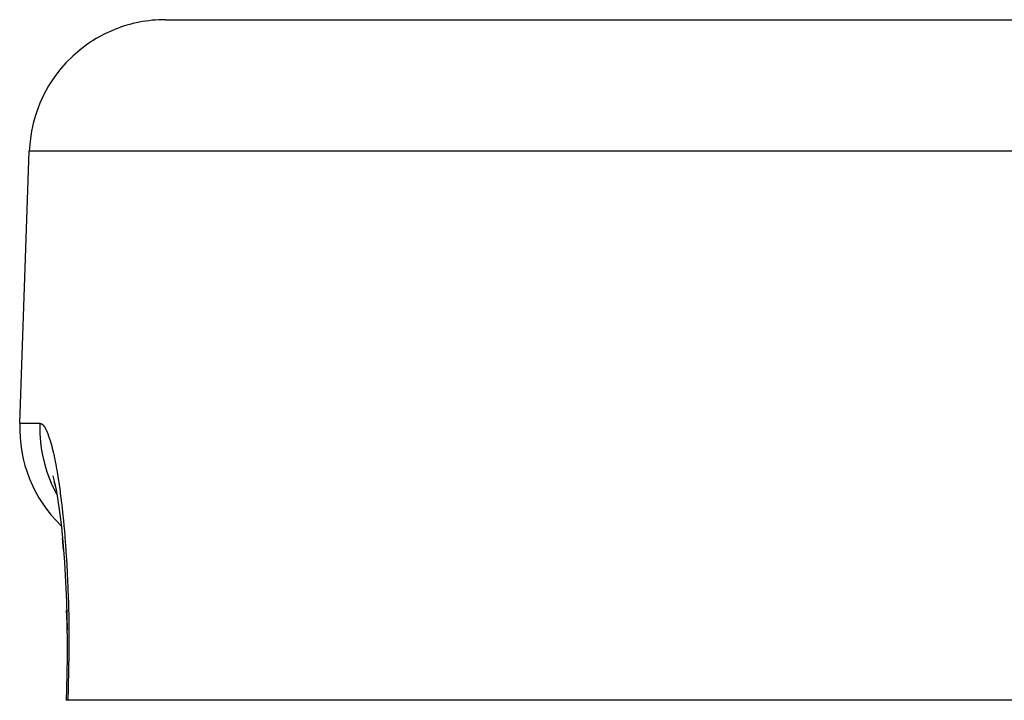
# Model space of a CAD drawing. Units: millimetres. Extents: x -345 to 575, y -371 to 371.
# Drawn here: x -60 to -45, y 166 to 176 of the extents above; entities that cross this region are included whole.
import ezdxf

# ---------------------------------------------------------------- set-up
doc = ezdxf.new("R2010")
doc.units = ezdxf.units.MM
doc.linetypes.add('DASHED', pattern=[9.652, 8.128, -1.524])
doc.layers.add('nevidi', color=4, linetype='DASHED')

msp = doc.modelspace()

# ---------------------------------------------------------------- linework, layer by layer
at = {"color": 2}
for p, q in [((-57.719, 176), (57.719, 176)), ((-59.858, 170.07), (-59.718, 174.07)), ((-59.858, 170.07), (-59.718, 174.07)), ((-59.215, 168.208), (-59.23, 168.38)), ((-59.166, 167.241), (-59.169, 167.322)), ((-59.163, 167.03), (-59.168, 167.325)), ((-59.177, 166), (-59.18, 166)), ((-59.153, 166), (-59.178, 166)), ((59.153, 166), (-59.153, 166))]:
    msp.add_line(p, q, dxfattribs=at)
for points in [[(-59.37, 169.297), (-59.347, 169.201), (-59.325, 169.092), (-59.304, 168.972), (-59.284, 168.84), (-59.264, 168.696), (-59.246, 168.543), (-59.23, 168.381), (-59.215, 168.21), (-59.201, 168.03), (-59.19, 167.841), (-59.18, 167.646), (-59.172, 167.446), (-59.166, 167.241), (-59.163, 167.03)], [(-59.359, 169.219), (-59.338, 169.153), (-59.327, 169.112)], [(-59.164, 167.099), (-59.162, 166.869), (-59.163, 166.636), (-59.166, 166.402), (-59.172, 166.167), (-59.178, 166)]]:
    msp.add_lwpolyline(points, dxfattribs=at)
for centre, start, end in [((-57.719, 174), 90, 112), ((-57.719, 174), 112.1538, 178), ((-57.859, 170), 178, 225.8743), ((-57.859, 170), 227.5815, 227.6167)]:
    msp.add_arc(centre, 2, start, end, dxfattribs=at)
at = {"layer": 'nevidi', "color": 7, "linetype": 'Continuous'}
for p, q in [((59.718, 174.07), (-59.718, 174.07)), ((-59.858, 170.07), (-59.564, 170.07)), ((-59.176, 168.812), (-59.175, 168.811))]:
    msp.add_line(p, q, dxfattribs=at)
for points in [[(-59.564, 170.07), (-59.565, 170), (-59.564, 169.924), (-59.56, 169.853), (-59.549, 169.746), (-59.538, 169.673), (-59.525, 169.603), (-59.501, 169.497), (-59.482, 169.427), (-59.46, 169.359), (-59.422, 169.255), (-59.395, 169.19), (-59.365, 169.126), (-59.313, 169.026)], [(-59.564, 170.07), (-59.549, 170.067), (-59.545, 170.066), (-59.523, 170.05), (-59.519, 170.047), (-59.496, 170.018), (-59.492, 170.012), (-59.469, 169.97), (-59.466, 169.962), (-59.443, 169.907), (-59.439, 169.897), (-59.415, 169.829), (-59.412, 169.817), (-59.389, 169.736), (-59.385, 169.722), (-59.362, 169.629), (-59.359, 169.613), (-59.337, 169.509), (-59.333, 169.491), (-59.312, 169.375), (-59.309, 169.355), (-59.288, 169.227), (-59.285, 169.205), (-59.265, 169.067), (-59.262, 169.043), (-59.243, 168.895), (-59.24, 168.87), (-59.223, 168.713), (-59.221, 168.687), (-59.205, 168.521), (-59.203, 168.494), (-59.189, 168.319), (-59.186, 168.29), (-59.174, 168.107), (-59.172, 168.077), (-59.162, 167.887), (-59.16, 167.856), (-59.152, 167.662), (-59.151, 167.63), (-59.144, 167.43), (-59.144, 167.397), (-59.139, 167.192), (-59.139, 167.159), (-59.137, 166.95), (-59.137, 166.915), (-59.137, 166.703), (-59.138, 166.669), (-59.14, 166.456), (-59.141, 166.421), (-59.146, 166.208), (-59.147, 166.173), (-59.153, 166)]]:
    msp.add_lwpolyline(points, dxfattribs=at)

doc.saveas('drawing.dxf')
